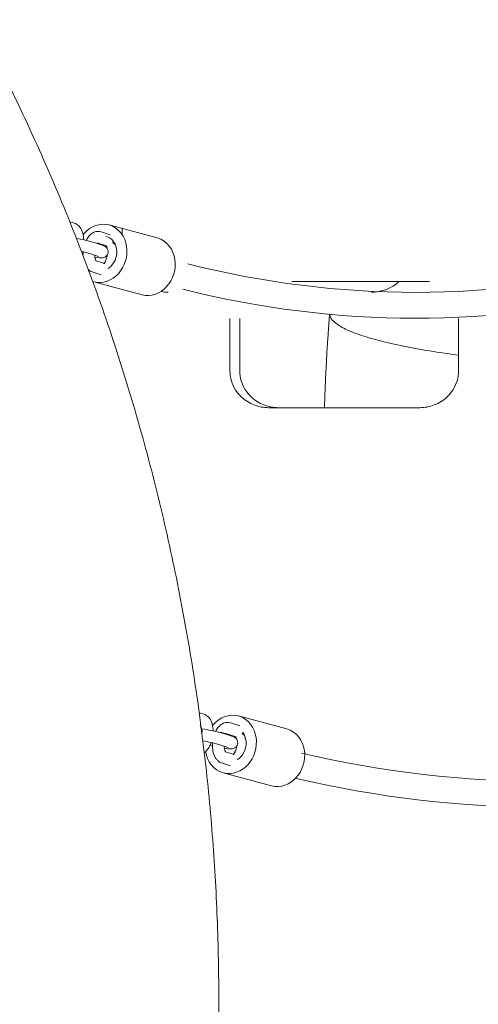
# Model space of a CAD drawing. Units: millimetres. Extents: x 1214 to 28390, y 1019 to 19006.
# Drawn here: x 15470 to 15704, y 16002 to 16504 of the extents above; entities that cross this region are included whole.
import ezdxf

# ---------------------------------------------------------------- set-up
doc = ezdxf.new("R2010")
doc.units = ezdxf.units.MM
doc.header["$MEASUREMENT"] = 0
doc.layers.add('Draufsicht', color=7, linetype='Continuous')

# ---------------------------------------------------------------- blocks, each defined once
blk = doc.blocks.new('block 22')
at = {"layer": 'Draufsicht', "color": 250, "lineweight": 18}
for points in [[(15496.05, 16401.22), (15498.52, 16400.42)], [(15516.04, 16399.54), (15540.67, 16392.93)], [(15512.01, 16396.05), (15516.67, 16394.54)], [(15507.93, 16390.74), (15512.59, 16389.23)], [(15514.82, 16388.83), (15510.59, 16390.2)], [(15510.74, 16383.52), (15506.08, 16385.03)], [(15509.43, 16381.29), (15509.44, 16381.29)], [(15509.53, 16381.26), (15513.9, 16379.84)], [(15512.05, 16374.13), (15507.39, 16375.64)], [(15532.89, 16363.95), (15508.26, 16370.57)], [(15679.57, 16370.63), (15674.57, 16370.63)], [(15562.05, 16150.7), (15564.54, 16149.9)], [(15582.07, 16149.02), (15606.7, 16142.41)], [(15562.69, 16144.19), (15562.52, 16144.24)], [(15578.03, 16145.53), (15582.7, 16144.02)], [(15572.99, 16140.75), (15576.7, 16139.75)], [(15573.96, 16140.21), (15578.62, 16138.7)], [(15580.85, 16138.31), (15576.62, 16139.68)], [(15585.44, 16137.41), (15585.78, 16137.31)], [(15576.77, 16132.99), (15572.11, 16134.5)], [(15575.49, 16130.76), (15579.93, 16129.32)], [(15578.08, 16123.61), (15573.42, 16125.12)], [(15598.92, 16113.43), (15574.29, 16120.04)]]:
    blk.add_lwpolyline(points, dxfattribs=at)
for points, knots in [([(14741.81, 16954.45), (14754.27, 16954.45), (14766.72, 16954.13), (14779.17, 16953.49), (14791.83, 16952.84), (14804.48, 16951.85), (14817.11, 16950.54), (14829.94, 16949.2), (14842.75, 16947.52), (14855.51, 16945.5), (14868.47, 16943.45), (14881.39, 16941.05), (14894.25, 16938.3), (14907.3, 16935.52), (14920.29, 16932.37), (14933.2, 16928.87), (14946.29, 16925.33), (14959.3, 16921.41), (14972.22, 16917.14), (14985.29, 16912.82), (14998.28, 16908.13), (15011.15, 16903.08), (15024.16, 16897.98), (15037.06, 16892.5), (15049.83, 16886.66), (15062.73, 16880.77), (15075.5, 16874.5), (15088.12, 16867.87), (15100.85, 16861.19), (15113.43, 16854.13), (15125.84, 16846.72), (15138.34, 16839.26), (15150.68, 16831.43), (15162.83, 16823.25), (15175.05, 16815.02), (15187.09, 16806.43), (15198.92, 16797.49), (15210.82, 16788.51), (15222.51, 16779.19), (15233.97, 16769.52), (15245.49, 16759.83), (15256.77, 16749.79), (15267.82, 16739.43), (15278.9, 16729.05), (15289.74, 16718.34), (15300.32, 16707.32), (15310.92, 16696.29), (15321.27, 16684.94), (15331.35, 16673.3), (15341.42, 16661.67), (15351.23, 16649.74), (15360.77, 16637.53), (15370.28, 16625.34), (15379.52, 16612.87), (15388.47, 16600.14), (15397.4, 16587.45), (15406.03, 16574.49), (15414.37, 16561.29), (15422.68, 16548.15), (15430.69, 16534.77), (15438.39, 16521.17), (15446.05, 16507.64), (15453.41, 16493.89), (15460.45, 16479.94), (15467.45, 16466.08), (15474.15, 16452.02), (15480.52, 16437.78), (15486.85, 16423.65), (15492.86, 16409.35), (15498.56, 16394.87), (15504.21, 16380.54), (15509.54, 16366.05), (15514.56, 16351.41), (15519.53, 16336.93), (15524.18, 16322.31), (15528.52, 16307.57), (15532.81, 16293), (15536.79, 16278.31), (15540.45, 16263.51), (15544.07, 16248.91), (15547.39, 16234.21), (15550.39, 16219.43), (15553.36, 16204.84), (15556.02, 16190.18), (15558.38, 16175.46), (15560.71, 16160.95), (15562.73, 16146.38), (15564.47, 16131.76), (15566.18, 16117.37), (15567.6, 16102.94), (15568.73, 16088.48), (15569.84, 16074.25), (15570.67, 16060), (15571.22, 16045.74), (15571.76, 16031.72), (15572.03, 16017.68), (15572.03, 16003.65)], [0, 0, 0, 0, 1, 1, 1, 2, 2, 2, 3, 3, 3, 4, 4, 4, 5, 5, 5, 6, 6, 6, 7, 7, 7, 8, 8, 8, 9, 9, 9, 10, 10, 10, 11, 11, 11, 12, 12, 12, 13, 13, 13, 14, 14, 14, 15, 15, 15, 16, 16, 16, 17, 17, 17, 18, 18, 18, 19, 19, 19, 20, 20, 20, 21, 21, 21, 22, 22, 22, 23, 23, 23, 24, 24, 24, 25, 25, 25, 26, 26, 26, 27, 27, 27, 28, 28, 28, 29, 29, 29, 30, 30, 30, 31, 31, 31, 32, 32, 32, 32]), ([(15191.81, 16954.45), (15204.27, 16954.45), (15216.72, 16954.13), (15229.17, 16953.49), (15241.83, 16952.84), (15254.48, 16951.85), (15267.11, 16950.54), (15279.94, 16949.2), (15292.75, 16947.52), (15305.51, 16945.5), (15318.47, 16943.45), (15331.39, 16941.05), (15344.25, 16938.3), (15357.3, 16935.52), (15370.29, 16932.37), (15383.2, 16928.87), (15396.29, 16925.33), (15409.3, 16921.41), (15422.22, 16917.14), (15435.29, 16912.82), (15448.28, 16908.13), (15461.15, 16903.08), (15474.16, 16897.98), (15487.06, 16892.5), (15499.83, 16886.66), (15512.73, 16880.77), (15525.5, 16874.5), (15538.12, 16867.87), (15550.85, 16861.19), (15563.43, 16854.13), (15575.84, 16846.72), (15588.34, 16839.26), (15600.68, 16831.43), (15612.83, 16823.25), (15625.05, 16815.02), (15637.09, 16806.43), (15648.92, 16797.49), (15660.82, 16788.51), (15672.51, 16779.19), (15683.97, 16769.52), (15695.49, 16759.83), (15706.77, 16749.79), (15717.82, 16739.43), (15728.9, 16729.05), (15739.74, 16718.34), (15750.32, 16707.32), (15760.92, 16696.29), (15771.27, 16684.94), (15781.35, 16673.3), (15791.42, 16661.67), (15801.23, 16649.74), (15810.77, 16637.53), (15820.28, 16625.34), (15829.52, 16612.87), (15838.47, 16600.14), (15847.4, 16587.45), (15856.03, 16574.49), (15864.37, 16561.29), (15872.68, 16548.15), (15880.69, 16534.77), (15888.39, 16521.17), (15896.05, 16507.64), (15903.41, 16493.89), (15910.45, 16479.94), (15917.45, 16466.08), (15924.15, 16452.02), (15930.52, 16437.78), (15936.85, 16423.65), (15942.86, 16409.35), (15948.56, 16394.87), (15954.21, 16380.54), (15959.55, 16366.05), (15964.56, 16351.41), (15969.53, 16336.93), (15974.18, 16322.31), (15978.52, 16307.57), (15982.81, 16293), (15986.79, 16278.31), (15990.45, 16263.51), (15994.07, 16248.91), (15997.39, 16234.21), (16000.39, 16219.43), (16003.36, 16204.84), (16006.02, 16190.18), (16008.38, 16175.46), (16010.71, 16160.95), (16012.73, 16146.38), (16014.47, 16131.76), (16016.18, 16117.37), (16017.6, 16102.94), (16018.72, 16088.48), (16019.84, 16074.25), (16020.67, 16060), (16021.22, 16045.74), (16021.76, 16031.72), (16022.03, 16017.68), (16022.03, 16003.65)], [0, 0, 0, 0, 1, 1, 1, 2, 2, 2, 3, 3, 3, 4, 4, 4, 5, 5, 5, 6, 6, 6, 7, 7, 7, 8, 8, 8, 9, 9, 9, 10, 10, 10, 11, 11, 11, 12, 12, 12, 13, 13, 13, 14, 14, 14, 15, 15, 15, 16, 16, 16, 17, 17, 17, 18, 18, 18, 19, 19, 19, 20, 20, 20, 21, 21, 21, 22, 22, 22, 23, 23, 23, 24, 24, 24, 25, 25, 25, 26, 26, 26, 27, 27, 27, 28, 28, 28, 29, 29, 29, 30, 30, 30, 31, 31, 31, 32, 32, 32, 32]), ([(15498.52, 16400.42), (15498.83, 16400.32), (15499.14, 16400.18), (15499.43, 16400.02), (15500.14, 16399.63), (15500.74, 16399.08), (15501.23, 16398.43), (15501.9, 16397.56), (15502.37, 16396.5), (15502.69, 16395.35), (15502.97, 16394.29), (15503.12, 16393.15), (15503.13, 16391.95)], [0, 0, 0, 0, 1, 1, 1, 2, 2, 2, 3, 3, 3, 4, 4, 4, 4]), ([(15516.04, 16399.54), (15521.16, 16398.17), (15524.29, 16393.54), (15525.03, 16388.59), (15525.76, 16383.65), (15524.18, 16378.39), (15520.8, 16374.69)], [0, 0, 0, 0, 1, 1, 1, 2, 2, 2, 2]), ([(15522.71, 16394.68), (15522.71, 16394.72), (15522.71, 16394.76), (15522.71, 16394.8), (15522.71, 16395.8), (15522.71, 16396.79), (15522.71, 16397.79)], [0, 0, 0, 0, 1, 1, 1, 2, 2, 2, 2]), ([(15499.5, 16392.62), (15500.69, 16392.41), (15501.94, 16392.18), (15503.15, 16391.93), (15505.17, 16391.51), (15506.76, 16391.12), (15507.93, 16390.74)], [0, 0, 0, 0, 1, 1, 1, 2, 2, 2, 2]), ([(15504.4, 16391.66), (15504.78, 16392.44), (15505.24, 16393.16), (15505.76, 16393.79), (15506.48, 16394.67), (15507.35, 16395.39), (15508.35, 16395.83), (15508.4, 16395.86), (15508.45, 16395.88), (15508.5, 16395.9), (15509.62, 16396.36), (15510.84, 16396.43), (15512.01, 16396.05)], [0, 0, 0, 0, 1, 1, 1, 2, 2, 2, 3, 3, 3, 4, 4, 4, 4]), ([(15514.48, 16393.75), (15517.55, 16392.92), (15519.44, 16390.15), (15519.88, 16387.18), (15520.31, 16384.21), (15519.37, 16381.05), (15517.34, 16378.84)], [0, 0, 0, 0, 1, 1, 1, 2, 2, 2, 2]), ([(15540.67, 16392.93), (15545.79, 16391.55), (15548.92, 16386.93), (15549.66, 16381.98), (15550.39, 16377.03), (15548.82, 16371.77), (15545.43, 16368.08)], [0, 0, 0, 0, 1, 1, 1, 2, 2, 2, 2]), ([(15510.77, 16390.35), (15510.77, 16390.34), (15510.62, 16390.26), (15510.39, 16389.98), (15510.38, 16389.97), (15510.38, 16389.97), (15510.37, 16389.96)], [0, 0, 0, 0, 1, 1, 1, 2, 2, 2, 2]), ([(15512.59, 16389.23), (15513.1, 16389.06), (15513.85, 16388.79), (15514.4, 16388.37), (15514.98, 16387.93), (15515.51, 16387.19), (15515.63, 16386.29), (15515.73, 16385.48), (15515.51, 16384.67), (15515.01, 16384.03), (15514.33, 16383.15), (15513.47, 16382.9), (15512.78, 16382.82)], [0, 0, 0, 0, 1, 1, 1, 2, 2, 2, 3, 3, 3, 4, 4, 4, 4]), ([(15515.11, 16387.63), (15515.09, 16387.73), (15515.06, 16387.82), (15515.04, 16387.91), (15514.83, 16388.7), (15514.57, 16388.94), (15514.57, 16388.95)], [0, 0, 0, 0, 1, 1, 1, 2, 2, 2, 2]), ([(15502.79, 16384.13), (15502.78, 16384.14), (15502.77, 16384.14), (15502.76, 16384.14), (15502.75, 16384.14), (15502.74, 16384.14), (15502.73, 16384.14)], [0, 0, 0, 0, 1, 1, 1, 2, 2, 2, 2]), ([(15502.77, 16384.06), (15502.77, 16384.12), (15502.77, 16384.17), (15502.77, 16384.22), (15502.76, 16384.76), (15502.78, 16385.31), (15502.83, 16385.86)], [0, 0, 0, 0, 1, 1, 1, 2, 2, 2, 2]), ([(15508.77, 16384.16), (15508.79, 16383.45), (15508.87, 16382.79), (15509.01, 16382.27), (15509.21, 16381.54), (15509.48, 16381.23), (15509.48, 16381.23)], [0, 0, 0, 0, 1, 1, 1, 2, 2, 2, 2]), ([(15513.28, 16379.84), (15513.28, 16379.84), (15513.42, 16379.91), (15513.66, 16380.21), (15514.17, 16380.83), (15514.81, 16382.2), (15515.09, 16383.7), (15515.12, 16383.89), (15515.16, 16384.09), (15515.18, 16384.28)], [0, 0, 0, 0, 1, 1, 1, 2, 2, 2, 3, 3, 3, 3]), ([(15513.9, 16379.84), (15513.71, 16379.9), (15513.52, 16379.9), (15513.38, 16379.87), (15513.31, 16379.86), (15513.28, 16379.84), (15513.28, 16379.84)], [0, 0, 0, 0, 1, 1, 1, 2, 2, 2, 2]), ([(15507.39, 16375.64), (15506.74, 16375.86), (15506.14, 16376.19), (15505.62, 16376.63), (15505.58, 16376.66), (15505.55, 16376.69), (15505.52, 16376.72)], [0, 0, 0, 0, 1, 1, 1, 2, 2, 2, 2]), ([(15609.33, 16370.63), (15614.88, 16370.63), (15620.44, 16370.63), (15625.98, 16370.63), (15642.18, 16370.63), (15658.37, 16370.63), (15674.57, 16370.63)], [0, 0, 0, 0, 1, 1, 1, 2, 2, 2, 2]), ([(15649.98, 16365.24), (15651.91, 16365.24), (15653.83, 16365.52), (15655.7, 16366.06), (15657.46, 16366.57), (15659.16, 16367.31), (15660.77, 16368.27), (15661.92, 16368.96), (15663.02, 16369.75), (15664.05, 16370.64)], [0, 0, 0, 0, 1, 1, 1, 2, 2, 2, 3, 3, 3, 3]), ([(15627.89, 16344.81), (15628, 16346.34), (15628.11, 16347.87), (15628.22, 16349.4), (15628.34, 16351.01), (15628.46, 16352.62), (15628.58, 16354.23)], [0, 0, 0, 0, 1, 1, 1, 2, 2, 2, 2]), ([(15687.96, 16333.99), (15682.91, 16334.7), (15677.99, 16335.5), (15673.3, 16336.36), (15668.61, 16337.21), (15664.15, 16338.12), (15660, 16339.07), (15655.84, 16340.02), (15652, 16341.01), (15648.55, 16342.04), (15645.09, 16343.07), (15642.02, 16344.14), (15639.4, 16345.23), (15636.77, 16346.32), (15634.59, 16347.44), (15632.9, 16348.56), (15631.2, 16349.67), (15629.99, 16350.78), (15629.29, 16351.86), (15628.78, 16352.66), (15628.54, 16353.44), (15628.58, 16354.2)], [0, 0, 0, 0, 1, 1, 1, 2, 2, 2, 3, 3, 3, 4, 4, 4, 5, 5, 5, 6, 6, 6, 7, 7, 7, 7]), ([(15625.94, 16306.33), (15626.05, 16309.58), (15626.17, 16312.83), (15626.3, 16316.06), (15626.45, 16319.88), (15626.63, 16324.03), (15626.83, 16327.85), (15627, 16331.31), (15627.16, 16334.11), (15627.38, 16337.53), (15627.54, 16339.95), (15627.71, 16342.39), (15627.89, 16344.81)], [0, 0, 0, 0, 1, 1, 1, 2, 2, 2, 3, 3, 3, 4, 4, 4, 4]), ([(15597.46, 16306.33), (15594.95, 16306.33), (15592.44, 16306.79), (15590.06, 16307.7), (15587.68, 16308.62), (15585.43, 16310.01), (15583.49, 16311.86), (15582.42, 16312.88), (15581.44, 16314.05), (15580.61, 16315.34), (15578.78, 16318.21), (15577.71, 16321.61), (15577.71, 16325.2)], [0, 0, 0, 0, 1, 1, 1, 2, 2, 2, 3, 3, 3, 4, 4, 4, 4]), ([(15602.46, 16306.33), (15599.95, 16306.33), (15597.44, 16306.79), (15595.06, 16307.7), (15592.68, 16308.62), (15590.43, 16310.01), (15588.49, 16311.86), (15587.42, 16312.88), (15586.45, 16314.05), (15585.61, 16315.34), (15583.77, 16318.21), (15582.71, 16321.61), (15582.71, 16325.2)], [0, 0, 0, 0, 1, 1, 1, 2, 2, 2, 3, 3, 3, 4, 4, 4, 4]), ([(15694.32, 16325.2), (15694.32, 16321.6), (15693.25, 16318.2), (15691.4, 16315.33), (15690.57, 16314.04), (15689.6, 16312.88), (15688.54, 16311.86), (15686.6, 16310.01), (15684.34, 16308.62), (15681.96, 16307.7), (15679.59, 16306.79), (15677.07, 16306.33), (15674.57, 16306.33)], [0, 0, 0, 0, 1, 1, 1, 2, 2, 2, 3, 3, 3, 4, 4, 4, 4]), ([(15674.57, 16306.33), (15658.37, 16306.33), (15642.18, 16306.33), (15625.99, 16306.33), (15616.48, 16306.33), (15606.97, 16306.33), (15597.46, 16306.33)], [0, 0, 0, 0, 1, 1, 1, 2, 2, 2, 2]), ([(15564.54, 16149.9), (15564.86, 16149.79), (15565.17, 16149.66), (15565.46, 16149.5), (15566.17, 16149.1), (15566.77, 16148.55), (15567.26, 16147.91), (15567.93, 16147.03), (15568.4, 16145.98), (15568.71, 16144.83), (15569, 16143.76), (15569.14, 16142.61), (15569.16, 16141.4)], [0, 0, 0, 0, 1, 1, 1, 2, 2, 2, 3, 3, 3, 4, 4, 4, 4]), ([(15582.07, 16149.02), (15587.19, 16147.64), (15590.32, 16143.02), (15591.05, 16138.07), (15591.79, 16133.12), (15590.21, 16127.86), (15586.83, 16124.17)], [0, 0, 0, 0, 1, 1, 1, 2, 2, 2, 2]), ([(15562.99, 16142.98), (15562.96, 16143.08), (15562.94, 16143.18), (15562.92, 16143.27), (15562.76, 16143.87), (15562.57, 16144.15), (15562.48, 16144.26)], [0, 0, 0, 0, 1, 1, 1, 2, 2, 2, 2]), ([(15562.97, 16143.01), (15563.24, 16142.63), (15563.44, 16142.16), (15563.5, 16141.64), (15563.56, 16141.23), (15563.53, 16140.8), (15563.41, 16140.41)], [0, 0, 0, 0, 1, 1, 1, 2, 2, 2, 2]), ([(15563.31, 16142.44), (15563.33, 16142.43), (15563.36, 16142.43), (15563.39, 16142.43), (15565.16, 16142.18), (15567.22, 16141.81), (15569.18, 16141.4), (15571.19, 16140.98), (15572.78, 16140.59), (15573.96, 16140.21)], [0, 0, 0, 0, 1, 1, 1, 2, 2, 2, 3, 3, 3, 3]), ([(15570.43, 16141.13), (15570.81, 16141.92), (15571.27, 16142.64), (15571.78, 16143.27), (15572.51, 16144.14), (15573.37, 16144.87), (15574.38, 16145.31), (15574.43, 16145.33), (15574.48, 16145.36), (15574.53, 16145.38), (15575.65, 16145.83), (15576.87, 16145.9), (15578.03, 16145.53)], [0, 0, 0, 0, 1, 1, 1, 2, 2, 2, 3, 3, 3, 4, 4, 4, 4]), ([(15606.7, 16142.41), (15611.82, 16141.03), (15614.95, 16136.41), (15615.69, 16131.46), (15616.42, 16126.51), (15614.84, 16121.25), (15611.46, 16117.56)], [0, 0, 0, 0, 1, 1, 1, 2, 2, 2, 2]), ([(15572.11, 16134.5), (15571.35, 16134.75), (15569.72, 16135.16), (15567.95, 16135.53), (15566.62, 16135.8), (15565.21, 16136.07), (15563.92, 16136.27)], [0, 0, 0, 0, 1, 1, 1, 2, 2, 2, 2]), ([(15578.62, 16138.7), (15579.13, 16138.54), (15579.88, 16138.27), (15580.43, 16137.85), (15581.01, 16137.41), (15581.54, 16136.67), (15581.65, 16135.77), (15581.76, 16134.96), (15581.54, 16134.15), (15581.04, 16133.51), (15580.36, 16132.62), (15579.5, 16132.38), (15578.8, 16132.29)], [0, 0, 0, 0, 1, 1, 1, 2, 2, 2, 3, 3, 3, 4, 4, 4, 4]), ([(15581.14, 16137.12), (15581.11, 16137.21), (15581.09, 16137.3), (15581.07, 16137.39), (15580.86, 16138.17), (15580.59, 16138.42), (15580.6, 16138.43)], [0, 0, 0, 0, 1, 1, 1, 2, 2, 2, 2]), ([(15568.21, 16135.49), (15568.11, 16135.23), (15568.02, 16134.98), (15567.92, 16134.74), (15567.46, 16133.61), (15566.87, 16132.6), (15566.17, 16131.75), (15565.73, 16131.21), (15565.23, 16130.73), (15564.68, 16130.33)], [0, 0, 0, 0, 1, 1, 1, 2, 2, 2, 3, 3, 3, 3]), ([(15568.8, 16133.61), (15568.79, 16133.61), (15568.78, 16133.61), (15568.78, 16133.61), (15568.35, 16133.71), (15567.95, 16133.79), (15567.55, 16133.88)], [0, 0, 0, 0, 1, 1, 1, 2, 2, 2, 2]), ([(15573.42, 16125.12), (15572.76, 16125.33), (15572.17, 16125.67), (15571.65, 16126.11), (15571.3, 16126.4), (15570.98, 16126.74), (15570.7, 16127.11), (15570.03, 16127.98), (15569.55, 16129.04), (15569.25, 16130.19), (15568.95, 16131.28), (15568.81, 16132.46), (15568.8, 16133.7), (15568.79, 16134.24), (15568.81, 16134.79), (15568.86, 16135.33)], [0, 0, 0, 0, 1, 1, 1, 2, 2, 2, 3, 3, 3, 4, 4, 4, 5, 5, 5, 5]), ([(15574.8, 16133.66), (15574.82, 16132.94), (15574.9, 16132.28), (15575.04, 16131.75), (15575.24, 16131.01), (15575.51, 16130.71), (15575.51, 16130.7)], [0, 0, 0, 0, 1, 1, 1, 2, 2, 2, 2]), ([(15579.31, 16129.32), (15579.31, 16129.32), (15579.45, 16129.39), (15579.69, 16129.68), (15580.2, 16130.3), (15580.83, 16131.67), (15581.11, 16133.18), (15581.15, 16133.36), (15581.18, 16133.55), (15581.21, 16133.74)], [0, 0, 0, 0, 1, 1, 1, 2, 2, 2, 3, 3, 3, 3]), ([(15579.93, 16129.32), (15579.74, 16129.38), (15579.54, 16129.38), (15579.41, 16129.35), (15579.34, 16129.33), (15579.31, 16129.32), (15579.31, 16129.32)], [0, 0, 0, 0, 1, 1, 1, 2, 2, 2, 2])]:
    blk.add_open_spline(points, degree=3, knots=knots, dxfattribs=at)
for points in [[(15503.5, 16395.41), (15506.64, 16398.84), (15511.33, 16400.8), (15516.04, 16399.54)], [(15502.85, 16394.66), (15503.06, 16394.92), (15503.27, 16395.17), (15503.5, 16395.41)], [(15510.16, 16390.34), (15510.41, 16390.26), (15510.71, 16390.32), (15510.77, 16390.34)], [(15518, 16390.43), (15518.14, 16390.72), (15518.24, 16391.01), (15518.3, 16391.33)], [(15519.28, 16389.34), (15518.96, 16389.85), (15518.61, 16390.24), (15518, 16390.43)], [(15506.08, 16385.03), (15505.33, 16385.27), (15503.74, 16385.67), (15502, 16386.04)], [(15502.17, 16386), (15502.15, 16385.93), (15502.13, 16385.87), (15502.1, 16385.8)], [(15512.71, 16382.81), (15511.34, 16382.66), (15510.81, 16382.79), (15508.86, 16383.07)], [(15509.42, 16381.27), (15509.38, 16381.29), (15509.32, 16381.33), (15509.24, 16381.35)], [(15515.57, 16377.55), (15515.66, 16377.52), (15515.76, 16377.5), (15515.85, 16377.49)], [(15515.57, 16377.55), (15515.58, 16377.49), (15515.58, 16377.42), (15515.59, 16377.36)], [(15517.34, 16378.84), (15516.82, 16378.27), (15516.25, 16377.79), (15515.6, 16377.37)], [(15556.3, 16379.68), (15633.05, 16360.32), (15711.89, 16360.41), (15788.79, 16379.44)], [(15520.8, 16374.69), (15517.66, 16371.27), (15512.97, 16369.3), (15508.26, 16370.57)], [(15508.26, 16370.57), (15508.08, 16370.61), (15507.9, 16370.67), (15507.73, 16370.72)], [(15545.43, 16368.08), (15542.29, 16364.66), (15537.6, 16362.69), (15532.89, 16363.95)], [(15546.22, 16365.24), (15544.97, 16365.24), (15543.72, 16365.36), (15542.49, 16365.59)], [(15790.34, 16366.41), (15712.09, 16347.11), (15631.88, 16347.06), (15553.78, 16366.77)], [(15577.71, 16325.2), (15577.71, 16334.06), (15577.71, 16342.91), (15577.71, 16351.77)], [(15582.71, 16325.2), (15582.71, 16334.06), (15582.71, 16342.91), (15582.71, 16351.77)], [(15694.32, 16351.77), (15694.32, 16342.91), (15694.32, 16334.06), (15694.32, 16325.2)], [(15694.32, 16333.13), (15692.18, 16333.4), (15690.07, 16333.68), (15687.96, 16333.99)], [(15569.53, 16144.89), (15572.67, 16148.31), (15577.36, 16150.28), (15582.07, 16149.02)], [(15568.9, 16144.17), (15569.11, 16144.42), (15569.31, 16144.66), (15569.53, 16144.89)], [(15576.19, 16139.82), (15576.44, 16139.73), (15576.74, 16139.79), (15576.79, 16139.82)], [(15576.8, 16139.82), (15576.8, 16139.82), (15576.65, 16139.74), (15576.42, 16139.46)], [(15584.29, 16140.61), (15587.03, 16136.97), (15586.34, 16131.55), (15583.37, 16128.31)], [(15584.03, 16139.91), (15584.17, 16140.2), (15584.26, 16140.49), (15584.32, 16140.8)], [(15585.31, 16138.81), (15584.98, 16139.33), (15584.64, 16139.71), (15584.03, 16139.91)], [(15585.38, 16137.42), (15585.48, 16137.54), (15585.57, 16137.66), (15585.67, 16137.78)], [(15578.74, 16132.29), (15577.37, 16132.14), (15576.84, 16132.26), (15574.88, 16132.55)], [(15574.29, 16120.04), (15569.22, 16121.4), (15566.09, 16125.95), (15565.32, 16130.85)], [(15575.44, 16130.75), (15575.4, 16130.77), (15575.34, 16130.81), (15575.27, 16130.83)], [(15581.6, 16127.03), (15581.61, 16126.96), (15581.61, 16126.9), (15581.61, 16126.83)], [(15581.6, 16127.03), (15581.69, 16127), (15581.78, 16126.98), (15581.88, 16126.96)], [(15583.37, 16128.31), (15582.85, 16127.75), (15582.28, 16127.26), (15581.63, 16126.84)], [(15614.2, 16130.1), (15696.72, 16110.74), (15781.47, 16110.82), (15864.14, 16129.86)], [(15586.83, 16124.17), (15583.69, 16120.74), (15578.99, 16118.78), (15574.29, 16120.04)], [(15611.46, 16117.56), (15608.32, 16114.13), (15603.63, 16112.17), (15598.92, 16113.43)], [(15865.81, 16116.83), (15781.69, 16097.53), (15695.45, 16097.48), (15611.5, 16117.18)], [(15572.03, 16003.65), (15572.03, 15917.98), (15572.03, 15765.15), (15572.03, 15602.7)]]:
    blk.add_open_spline(points, degree=3, dxfattribs=at)

msp = doc.modelspace()

# ---------------------------------------------------------------- block references
at = {"layer": 'Draufsicht'}
msp.add_blockref('block 22', (0, 0), dxfattribs=at)

doc.saveas('drawing.dxf')
